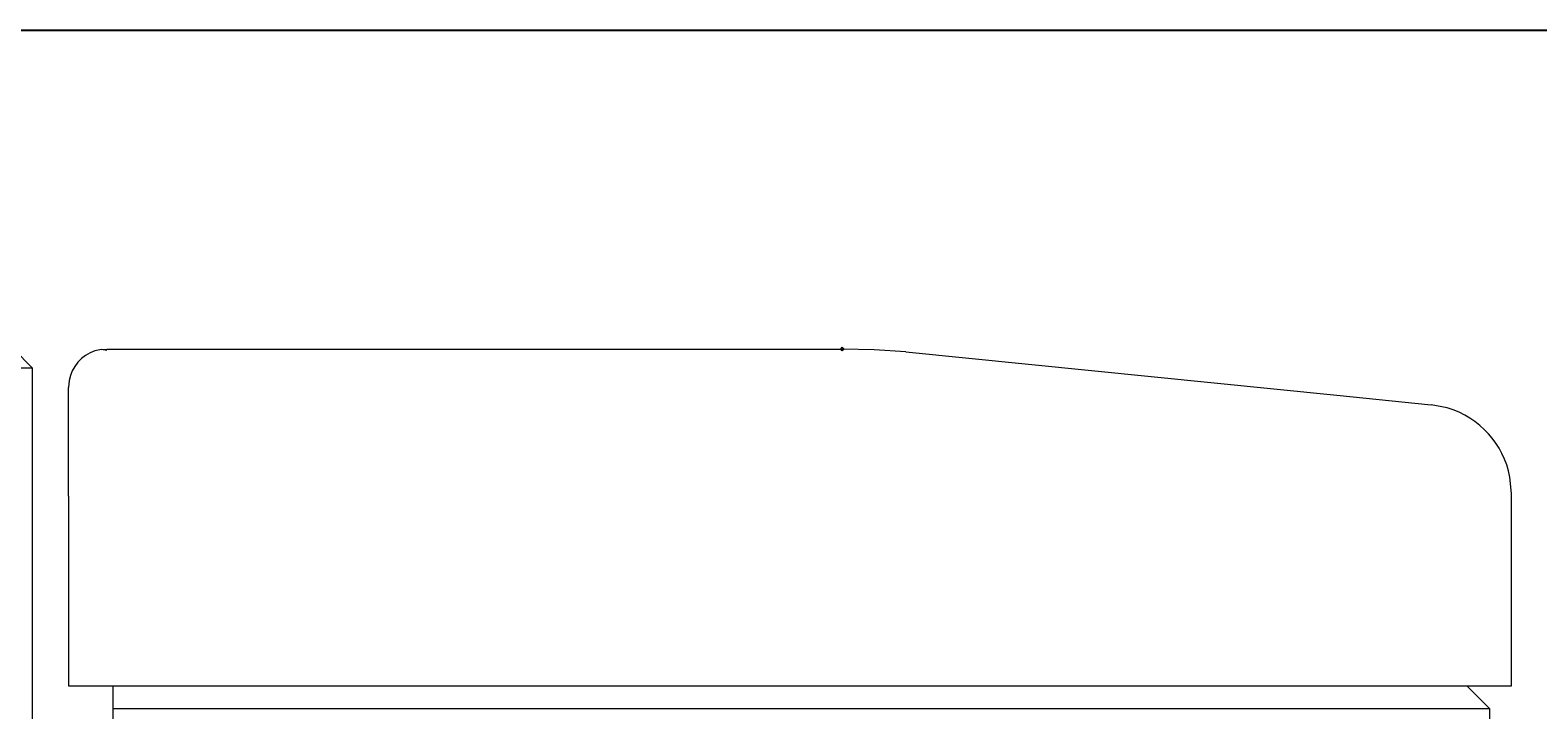
# Model space of a CAD drawing. Units: inches. Extents: x -2747 to 1198, y 100 to 1884.
# Drawn here: x 991 to 1110, y 929 to 983 of the extents above; entities that cross this region are included whole.
import ezdxf

# ---------------------------------------------------------------- set-up
doc = ezdxf.new("R2010")
doc.units = ezdxf.units.IN
doc.header["$MEASUREMENT"] = 0
doc.layers.add('Livello 1', color=7, linetype='Continuous')
doc.dimstyles.get("Standard").update_dxf_attribs({"dimtxt": 0.18, "dimasz": 0.18, "dimexe": 0.18, "dimexo": 0.0625, "dimgap": 0.09, "dimtad": 0, "dimtih": 1, "dimtoh": 1, "dimdec": 4, "dimzin": 0, "dimdsep": 46, "dimtxsty": 'Standard', "dimcen": 0.09, "dimadec": 0, "dimazin": 0, "dimtfac": 1, "dimtdec": 4, "dimtofl": 0, "dimtmove": 0, "dimatfit": 3, "dimfxl": 1, "dimtolj": 1, "dimtzin": 0, "dimarcsym": 0})

# ---------------------------------------------------------------- blocks, each defined once
blk = doc.blocks.new('block 5059')
at = {"layer": 'Livello 1', "color": 7, "lineweight": 9}
blk.add_lwpolyline([(199.6841, 145.132), (199.7061, 145.133)], dxfattribs=at)
blk = doc.blocks.new('block 5060')
at = {"layer": 'Livello 1', "color": 7, "lineweight": 9}
blk.add_lwpolyline([(199.7061, 145.1278), (199.6841, 145.132)], dxfattribs=at)
blk = doc.blocks.new('block 5061')
at = {"layer": 'Livello 1', "color": 7, "lineweight": 9}
blk.add_lwpolyline([(202.9886, 145.1216), (202.8587, 145.1299), (202.7288, 145.133)], dxfattribs=at)
blk = doc.blocks.new('block 5062')
at = {"layer": 'Livello 1', "color": 7, "lineweight": 9}
blk.add_open_spline([(205.4773, 144.5405), (205.4773, 144.5405), (205.4711, 144.6073), (205.4711, 144.6073), (205.4429, 144.7458), (205.3485, 144.8505), (205.2134, 144.8922), (205.2134, 144.8922), (205.1476, 144.9049), (205.1476, 144.9049)], degree=3, knots=[0, 0, 0, 0, 1, 1, 1, 2, 2, 2, 3, 3, 3, 3], dxfattribs=at)
blk = doc.blocks.new('block 5063')
at = {"layer": 'Livello 1', "color": 7, "lineweight": 9}
blk.add_open_spline([(199.6841, 145.132), (199.6841, 145.132), (199.6569, 145.1258), (199.6569, 145.1258), (199.6045, 145.1079), (199.5607, 145.0596), (199.5521, 145.0042), (199.5521, 145.0042), (199.549, 144.9759), (199.549, 144.9759)], degree=3, knots=[0, 0, 0, 0, 1, 1, 1, 2, 2, 2, 3, 3, 3, 3], dxfattribs=at)
blk = doc.blocks.new('block 5064')
at = {"layer": 'Livello 1', "color": 7, "lineweight": 9}
blk.add_lwpolyline([(199.7061, 145.133), (202.7288, 145.133)], dxfattribs=at)
blk = doc.blocks.new('block 5065')
at = {"layer": 'Livello 1', "color": 7, "lineweight": 9}
blk.add_lwpolyline([(202.9886, 145.1216), (204.7601, 144.9435)], dxfattribs=at)
blk = doc.blocks.new('block 5066')
at = {"layer": 'Livello 1', "color": 7, "lineweight": 9}
blk.add_lwpolyline([(204.7601, 144.9435), (205.1476, 144.9049)], dxfattribs=at)
blk = doc.blocks.new('block 5067')
at = {"layer": 'Livello 1', "color": 7, "lineweight": 9}
blk.add_lwpolyline([(199.549, 144.7372), (199.549, 144.9759)], dxfattribs=at)
blk = doc.blocks.new('block 5068')
at = {"layer": 'Livello 1', "color": 7, "lineweight": 9}
blk.add_lwpolyline([(199.549, 143.7508), (199.7061, 143.7508)], dxfattribs=at)
blk = doc.blocks.new('block 5069')
at = {"layer": 'Livello 1', "color": 7, "lineweight": 9}
blk.add_lwpolyline([(199.549, 144.5291), (199.549, 143.7508)], dxfattribs=at)
blk = doc.blocks.new('block 5070')
at = {"layer": 'Livello 1', "color": 7, "lineweight": 9}
blk.add_lwpolyline([(199.549, 144.5291), (199.549, 144.7372)], dxfattribs=at)
blk = doc.blocks.new('block 5071')
at = {"layer": 'Livello 1', "color": 7, "lineweight": 9}
blk.add_lwpolyline([(199.7061, 143.7508), (202.8587, 143.7508)], dxfattribs=at)
blk = doc.blocks.new('block 5072')
at = {"layer": 'Livello 1', "color": 7, "lineweight": 9}
blk.add_lwpolyline([(205.4773, 143.7508), (205.4773, 144.5405)], dxfattribs=at)
blk = doc.blocks.new('block 5073')
at = {"layer": 'Livello 1', "color": 7, "lineweight": 9}
blk.add_lwpolyline([(202.8587, 143.7508), (205.4773, 143.7508)], dxfattribs=at)
blk = doc.blocks.new('block 5080')
at = {"layer": 'Livello 1', "color": 7, "lineweight": 9}
blk.add_lwpolyline([(205.3885, 117.7707), (205.3885, 143.6568)], dxfattribs=at)
blk = doc.blocks.new('block 5081')
at = {"layer": 'Livello 1', "color": 7, "lineweight": 9}
blk.add_lwpolyline([(205.3885, 143.6568), (202.7698, 143.6568)], dxfattribs=at)
blk = doc.blocks.new('block 5082')
at = {"layer": 'Livello 1', "color": 7, "lineweight": 9}
blk.add_lwpolyline([(205.2941, 143.7508), (205.3885, 143.6568)], dxfattribs=at)
blk = doc.blocks.new('block 5083')
at = {"layer": 'Livello 1', "color": 7, "lineweight": 9}
blk.add_lwpolyline([(199.7323, 143.6148), (199.7323, 143.6568), (199.7323, 143.7508)], dxfattribs=at)
blk = doc.blocks.new('block 5086')
at = {"layer": 'Livello 1', "color": 7, "lineweight": 9}
blk.add_lwpolyline([(202.7698, 143.6568), (199.7323, 143.6568)], dxfattribs=at)
blk = doc.blocks.new('block 5193')
at = {"layer": 'Livello 1', "color": 7, "lineweight": 9}
blk.add_lwpolyline([(199.4016, 101.9801), (199.4016, 145.0555)], dxfattribs=at)
blk = doc.blocks.new('block 5194')
at = {"layer": 'Livello 1', "color": 7, "lineweight": 9}
blk.add_lwpolyline([(199.4016, 145.0555), (198.2874, 145.0555)], dxfattribs=at)
blk = doc.blocks.new('block 5195')
at = {"layer": 'Livello 1', "color": 7, "lineweight": 9}
blk.add_lwpolyline([(199.3241, 145.133), (199.4016, 145.0555)], dxfattribs=at)
blk = doc.blocks.new('block 5796')
at = {"layer": 'Livello 1', "color": 7, "lineweight": 9}
blk.add_lwpolyline([(202.7354, 145.133), (202.7278, 145.1268), (202.7216, 145.133), (202.7278, 145.1406), (202.7354, 145.133)], dxfattribs=at)
blk = doc.blocks.new('*D5815')
at = {"color": 0, "lineweight": -2, "transparency": 16777216}
for p, q in [((831.51, 982.72), (1197.74, 982.72)), ((1197.56, 982.54), (1197.56, 541.66)), ((1197.56, 100.41), (1197.56, 541.3)), ((826.9, 100.23), (1197.74, 100.23))]:
    blk.add_line(p, q, dxfattribs=at)
at = {"color": 0, "transparency": 16777216}
for points in [[(1197.53, 982.54), (1197.59, 982.54), (1197.56, 982.72)], [(1197.53, 100.41), (1197.59, 100.41), (1197.56, 100.23)]]:
    blk.add_solid(points, dxfattribs=at)
at = {"layer": 'Defpoints', "color": 0, "transparency": 16777216}
for p in [(831.44, 982.72), (826.83, 100.23), (1197.56, 100.23)]:
    blk.add_point(p, dxfattribs=at)
at = {"color": 0, "transparency": 16777216, "insert": (1197.56, 541.48), "char_height": 0.18, "attachment_point": 5}
blk.add_mtext('\\A1;882.4982', dxfattribs=at)

msp = doc.modelspace()

# ---------------------------------------------------------------- block references
at = {"layer": 'Livello 1', "xscale": 19.0948, "yscale": 19.0948, "zscale": 19.0948}
for name in ['block 5195', 'block 5063', 'block 5059', 'block 5060', 'block 5064', 'block 5796', 'block 5061', 'block 5065', 'block 5194', 'block 5193', 'block 5067', 'block 5066', 'block 5062', 'block 5070', 'block 5072', 'block 5069', 'block 5068', 'block 5071', 'block 5083', 'block 5073', 'block 5082', 'block 5086', 'block 5081', 'block 5080']:
    msp.add_blockref(name, (-2815.91077, -1813.57236), dxfattribs=at)

# ---------------------------------------------------------------- dimensions: what is measured, and where the dimension line sits
dim = msp.add_linear_dim(base=(1197.55793, 100.22616), p1=(831.4429, 982.72434), p2=(826.83477, 100.22616), angle=90, dimstyle='Standard')
dim.commit()
dim.dimension.update_dxf_attribs({"geometry": '*D5815', "text_midpoint": (1197.55793, 541.47525)})

doc.saveas('drawing.dxf')
